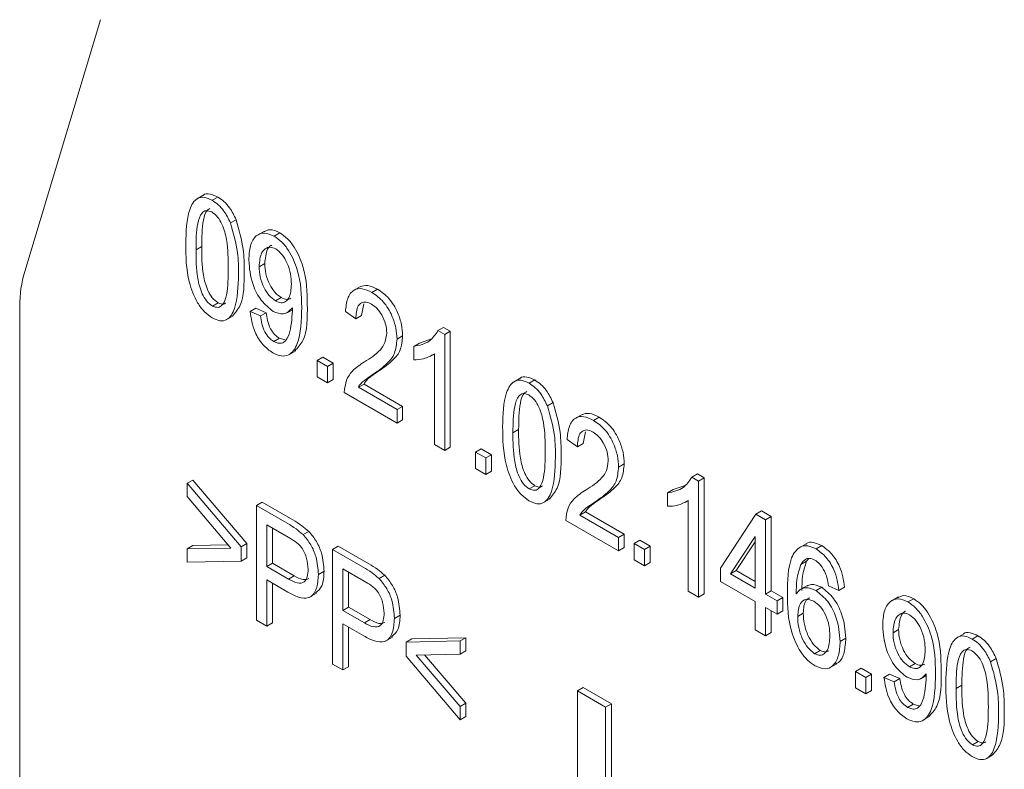
# Model space of a CAD drawing. Units: millimetres. Extents: x 7 to 205, y 16 to 269.
# Drawn here: x 138 to 144, y 61 to 65 of the extents above; entities that cross this region are included whole.
import ezdxf

# ---------------------------------------------------------------- set-up
doc = ezdxf.new("R2010")
doc.units = ezdxf.units.MM

msp = doc.modelspace()

# ---------------------------------------------------------------- linework, layer by layer
at = {"color": 7, "linetype": 'Continuous', "lineweight": 15}
for p, q in [((138.656, 65.1763), (138.1839, 63.6054)), ((139.3001, 64.0829), (139.2559, 64.0574)), ((139.3528, 64.0496), (139.3881, 64.07)), ((139.4667, 63.9085), (139.502, 63.9289)), ((139.6791, 63.858), (139.6349, 63.8325)), ((139.7392, 63.8265), (139.7746, 63.8469)), ((139.252, 63.7413), (139.2873, 63.7617)), ((139.6457, 63.6349), (139.6811, 63.6553)), ((140.2778, 63.5124), (140.2336, 63.4869)), ((139.7476, 63.4227), (139.783, 63.4431)), ((140.3488, 63.4746), (140.3841, 63.495)), ((138.1522, 63.3896), (138.1522, 50.7992)), ((139.3539, 63.3902), (139.3893, 63.4106)), ((139.8529, 63.3609), (139.8529, 63.3785)), ((140.2982, 63.4039), (140.2837, 63.3303)), ((139.4392, 63.3034), (139.4834, 63.3289)), ((139.5895, 63.3562), (139.6248, 63.3767)), ((139.5895, 63.3562), (139.6537, 63.3284)), ((139.6248, 63.3767), (139.6891, 63.3488)), ((139.6537, 63.3284), (139.6891, 63.3488)), ((139.8208, 63.3486), (139.8529, 63.367)), ((140.2483, 63.3099), (140.1841, 63.3563)), ((140.2483, 63.3099), (140.2837, 63.3303)), ((140.7611, 63.2366), (140.7965, 63.257)), ((140.7965, 63.257), (140.8381, 63.2329)), ((140.5055, 63.184), (140.5408, 63.2044)), ((140.7611, 63.2366), (140.8028, 63.2125)), ((140.8028, 63.2125), (140.8381, 63.2329)), ((140.8028, 63.2125), (140.8028, 62.4888)), ((140.8381, 63.2329), (140.8381, 62.5092)), ((139.7368, 63.1691), (139.7722, 63.1895)), ((139.7722, 63.1895), (139.8059, 63.1784)), ((140.6099, 63.1383), (140.6453, 63.1587)), ((140.6099, 63.0548), (140.6099, 63.1383)), ((140.6453, 63.1587), (140.7259, 63.1872)), ((139.8298, 63.0861), (139.874, 63.1117)), ((140.0073, 63.0501), (140.0426, 63.0705)), ((140.0426, 63.0705), (140.1069, 63.0334)), ((140.7189, 63.0789), (140.7385, 63.0902)), ((140.7385, 62.5259), (140.7385, 63.0919)), ((140.0073, 62.948), (140.0073, 63.0501)), ((140.0073, 63.0501), (140.0716, 63.013)), ((140.0716, 63.013), (140.1069, 63.0334)), ((140.0716, 63.013), (140.0716, 62.9109)), ((140.1069, 63.0334), (140.1069, 62.9313)), ((140.0716, 62.9109), (140.0073, 62.948)), ((140.0716, 62.9109), (140.1069, 62.9313)), ((140.2644, 62.8831), (140.2998, 62.9035)), ((140.2998, 62.9035), (140.5408, 62.7643)), ((141.2768, 62.9418), (141.2326, 62.9163)), ((141.3295, 62.9085), (141.3648, 62.9289)), ((140.5055, 62.6604), (140.176, 62.8506)), ((140.2644, 62.8831), (140.5055, 62.7439)), ((140.5055, 62.7439), (140.5408, 62.7643)), ((140.5408, 62.7643), (140.5408, 62.6808)), ((141.4433, 62.7674), (141.4787, 62.7878)), ((140.5055, 62.7439), (140.5055, 62.6604)), ((141.6599, 62.7145), (141.6157, 62.689)), ((140.5055, 62.6604), (140.5408, 62.6808)), ((141.7309, 62.6768), (141.7662, 62.6972)), ((141.2287, 62.6002), (141.264, 62.6206)), ((141.6802, 62.6061), (141.6658, 62.5325)), ((140.8028, 62.4888), (140.7385, 62.5259)), ((141.6304, 62.5121), (141.5661, 62.5585)), ((141.6304, 62.5121), (141.6658, 62.5325)), ((140.8028, 62.4888), (140.8381, 62.5092)), ((140.9956, 62.4795), (141.031, 62.4999)), ((140.9956, 62.4795), (141.0599, 62.4424)), ((140.9956, 62.3775), (140.9956, 62.4795)), ((141.031, 62.4999), (141.0953, 62.4628)), ((141.0599, 62.4424), (141.0953, 62.4628)), ((141.0953, 62.4628), (141.0953, 62.3608)), ((141.0599, 62.4424), (141.0599, 62.3403)), ((141.8875, 62.3861), (141.9229, 62.4065)), ((141.0599, 62.3403), (140.9956, 62.3775)), ((141.0599, 62.3403), (141.0953, 62.3608)), ((142.3441, 62.3228), (142.3794, 62.3432)), ((142.3794, 62.3432), (142.4211, 62.3191)), ((139.1957, 62.2845), (139.2311, 62.3049)), ((139.1957, 62.202), (139.1957, 62.2845)), ((139.1957, 62.2845), (139.5332, 61.8879)), ((139.2311, 62.3049), (139.5686, 61.9083)), ((142.2282, 62.2449), (142.3089, 62.2734)), ((142.3441, 62.3228), (142.3857, 62.2987)), ((142.3857, 62.2987), (142.4211, 62.3191)), ((142.3857, 62.2987), (142.3857, 61.575)), ((142.4211, 62.3191), (142.4211, 61.5954)), ((141.3306, 62.249), (141.366, 62.2694)), ((142.1929, 62.2245), (142.2282, 62.2449)), ((142.1929, 62.141), (142.1929, 62.2245)), ((139.4689, 61.8809), (139.1957, 62.202)), ((139.6296, 62.1454), (139.665, 62.1658)), ((139.665, 62.1658), (139.8556, 62.0557)), ((141.4159, 62.1623), (141.4601, 62.1878)), ((142.3018, 62.1651), (142.3215, 62.1764)), ((142.3215, 61.6121), (142.3215, 62.1781)), ((139.6296, 61.4309), (139.6296, 62.1454)), ((139.6296, 62.1454), (139.8202, 62.0353)), ((141.6465, 62.0852), (141.6818, 62.1056)), ((141.6818, 62.1056), (141.9229, 61.9665)), ((142.5223, 61.7559), (142.7429, 62.0925)), ((142.7429, 62.0925), (142.7783, 62.1129)), ((142.7429, 62.0925), (142.8036, 62.0575)), ((142.7783, 62.1129), (142.8389, 62.0779)), ((141.8875, 61.8626), (141.5581, 62.0528)), ((141.6465, 62.0852), (141.8875, 61.9461)), ((142.8036, 62.0575), (142.8389, 62.0779)), ((142.8036, 62.0575), (142.8036, 61.5936)), ((142.8389, 62.0779), (142.8389, 61.614)), ((139.8272, 61.9478), (139.6939, 62.0247)), ((139.6939, 62.0247), (139.6939, 61.7649)), ((139.7293, 62.0043), (139.7293, 61.7853)), ((139.9194, 61.9643), (139.9548, 61.9847)), ((141.8875, 61.9461), (141.9229, 61.9665)), ((141.9229, 61.9665), (141.9229, 61.883)), ((139.5332, 61.8879), (139.5686, 61.9083)), ((139.5686, 61.9083), (139.5686, 61.8201)), ((141.8875, 61.9461), (141.8875, 61.8626)), ((141.984, 61.909), (142.0193, 61.9294)), ((141.984, 61.8069), (141.984, 61.909)), ((141.984, 61.909), (142.0483, 61.8719)), ((142.0193, 61.9294), (142.0836, 61.8923)), ((142.7393, 61.9535), (142.5857, 61.7193)), ((142.7393, 61.92), (142.6211, 61.7397)), ((142.7393, 61.6307), (142.7393, 61.9535)), ((143.0575, 61.9075), (143.0134, 61.882)), ((139.1957, 61.8752), (139.2311, 61.8956)), ((139.1957, 61.8752), (139.4689, 61.8809)), ((139.1957, 61.7927), (139.1957, 61.8752)), ((139.2311, 61.8956), (139.4525, 61.9002)), ((139.5332, 61.8879), (139.5332, 61.7997)), ((140.1037, 61.8717), (140.1391, 61.8921)), ((140.1037, 61.1572), (140.1037, 61.8717)), ((140.1037, 61.8717), (140.2943, 61.7617)), ((140.1391, 61.8921), (140.3297, 61.7821)), ((141.8875, 61.8626), (141.9229, 61.883)), ((142.0483, 61.8719), (142.0836, 61.8923)), ((142.0483, 61.8719), (142.0483, 61.7698)), ((142.0836, 61.8923), (142.0836, 61.7902)), ((143.1193, 61.8752), (143.1547, 61.8956)), ((139.5332, 61.7997), (139.1957, 61.7927)), ((139.5332, 61.7997), (139.5686, 61.8201)), ((139.6939, 61.7649), (139.7293, 61.7853)), ((139.7293, 61.7853), (139.8639, 61.7076)), ((142.0483, 61.7698), (141.984, 61.8069)), ((142.0483, 61.7698), (142.0836, 61.7902)), ((143.0244, 61.7776), (143.0598, 61.798)), ((143.0749, 61.8151), (143.0598, 61.798)), ((139.6939, 61.7649), (139.8285, 61.6872)), ((140.0153, 61.7157), (140.0507, 61.7361)), ((140.3013, 61.6741), (140.168, 61.7511)), ((140.168, 61.7511), (140.168, 61.4912)), ((140.2033, 61.7306), (140.2033, 61.5117)), ((142.5223, 61.6724), (142.5223, 61.7559)), ((142.5857, 61.7193), (142.6211, 61.7397)), ((142.5857, 61.7193), (142.7393, 61.6307)), ((142.6211, 61.7397), (142.7393, 61.6715)), ((139.8245, 61.606), (139.6939, 61.6814)), ((139.6939, 61.6814), (139.6939, 61.3938)), ((139.7293, 61.661), (139.7293, 61.4142)), ((139.8285, 61.6872), (139.8639, 61.7076)), ((140.3935, 61.6906), (140.4288, 61.711)), ((142.7393, 61.5472), (142.5223, 61.6724)), ((139.9598, 61.5736), (140.004, 61.5991)), ((142.3857, 61.575), (142.3215, 61.6121)), ((142.8036, 61.5936), (142.8389, 61.614)), ((142.8389, 61.614), (142.9112, 61.5722)), ((143.0651, 61.6468), (143.0209, 61.6213)), ((143.119, 61.6156), (143.1543, 61.636)), ((143.2616, 61.6168), (143.1973, 61.6446)), ((143.2616, 61.6168), (143.2969, 61.6372)), ((142.3857, 61.575), (142.4211, 61.5954)), ((142.7393, 61.3709), (142.7393, 61.5472)), ((142.8036, 61.5936), (142.8759, 61.5518)), ((142.8759, 61.5518), (142.9112, 61.5722)), ((142.8759, 61.5518), (142.8759, 61.4683)), ((142.9112, 61.5722), (142.9112, 61.4887)), ((143.6324, 61.5758), (143.5883, 61.5503)), ((143.6926, 61.5443), (143.728, 61.5647)), ((140.168, 61.4912), (140.2033, 61.5117)), ((140.168, 61.4912), (140.3026, 61.4136)), ((140.2033, 61.5117), (140.3379, 61.434)), ((142.8759, 61.4683), (142.8036, 61.5101)), ((142.8036, 61.5101), (142.8036, 61.3338)), ((142.8389, 61.4896), (142.8389, 61.3542)), ((142.8759, 61.4683), (142.9112, 61.4887)), ((143.0045, 61.4537), (143.0398, 61.4741)), ((139.6939, 61.3938), (139.6296, 61.4309)), ((139.6939, 61.3938), (139.7293, 61.4142)), ((140.3026, 61.4136), (140.3379, 61.434)), ((140.4894, 61.442), (140.5248, 61.4624)), ((140.2986, 61.3324), (140.168, 61.4077)), ((140.168, 61.4077), (140.168, 61.1201)), ((140.2033, 61.3873), (140.2033, 61.1405)), ((142.8036, 61.3338), (142.7393, 61.3709)), ((142.8036, 61.3338), (142.8389, 61.3542)), ((143.5991, 61.3527), (143.6344, 61.3731)), ((140.4339, 61.2999), (140.4781, 61.3254)), ((140.5617, 61.2941), (140.5971, 61.3145)), ((140.5617, 61.2941), (140.8992, 61.3011)), ((140.5617, 61.206), (140.5617, 61.2941)), ((140.5971, 61.3145), (140.9346, 61.3215)), ((140.8992, 61.3011), (140.9346, 61.3215)), ((140.8992, 61.3011), (140.8992, 61.2186)), ((140.9346, 61.3215), (140.9346, 61.239)), ((143.2696, 61.2978), (143.305, 61.3183)), ((144.0409, 61.3461), (143.9967, 61.3206)), ((144.0936, 61.3128), (144.129, 61.3332)), ((140.8992, 61.2186), (140.9346, 61.239)), ((143.1102, 61.2217), (143.1455, 61.2421)), ((140.8992, 60.8093), (140.5617, 61.206)), ((140.8992, 61.2186), (140.626, 61.2129)), ((140.626, 61.2129), (140.8992, 60.8918)), ((140.6778, 61.214), (140.9346, 60.9122)), ((144.2075, 61.1717), (144.2428, 61.1921)), ((140.168, 61.1201), (140.1037, 61.1572)), ((140.168, 61.1201), (140.2033, 61.1405)), ((143.2038, 61.1331), (143.248, 61.1586)), ((143.366, 61.1111), (143.4014, 61.1315)), ((143.366, 61.009), (143.366, 61.1111)), ((143.366, 61.1111), (143.4303, 61.074)), ((143.4014, 61.1315), (143.4657, 61.0944)), ((143.701, 61.1404), (143.7364, 61.1608)), ((143.4303, 61.074), (143.4657, 61.0944)), ((143.4303, 61.074), (143.4303, 60.9719)), ((143.4657, 61.0944), (143.4657, 60.9923)), ((143.5428, 61.074), (143.5782, 61.0944)), ((143.5428, 61.074), (143.6071, 61.0462)), ((143.5782, 61.0944), (143.6425, 61.0666)), ((143.6071, 61.0462), (143.6425, 61.0666)), ((143.7742, 61.0663), (143.8062, 61.0848)), ((143.8062, 61.0787), (143.8062, 61.0962)), ((141.6307, 60.9898), (141.6658, 61.0107)), ((141.8069, 60.8881), (141.6307, 60.9898)), ((141.6307, 60.9898), (141.6307, 47.721)), ((141.8426, 60.9087), (141.6658, 61.0107)), ((143.4303, 60.9719), (143.366, 61.009)), ((143.4303, 60.9719), (143.4657, 60.9923)), ((143.9928, 61.0045), (144.0282, 61.0249)), ((140.8992, 60.8918), (140.9346, 60.9122)), ((140.8992, 60.8918), (140.8992, 60.8093)), ((140.9346, 60.9122), (140.9346, 60.8297)), ((141.8069, 60.8881), (141.8426, 60.9087)), ((141.8069, 47.6193), (141.8069, 60.8881)), ((141.8426, 47.6399), (141.8426, 60.9087)), ((143.6902, 60.8869), (143.7256, 60.9073)), ((143.7256, 60.9073), (143.7593, 60.8961)), ((140.8992, 60.8093), (140.9346, 60.8297)), ((143.7831, 60.8039), (143.8273, 60.8294)), ((144.0947, 60.6533), (144.1301, 60.6737)), ((144.18, 60.5666), (144.2242, 60.5921))]:
    msp.add_line(p, q, dxfattribs=at)
msp.add_arc((138.9022, 63.3896), 0.75, 163.2738, 180, dxfattribs=at)
for points, knots in [([(139.1877, 63.7781), (139.1897, 63.854), (139.1927, 63.9677), (139.246, 64.0616), (139.3027, 64.0734), (139.3361, 64.0575), (139.3528, 64.0496)], [0, 0, 0, 0, 0.500827, 0.749966, 0.874904, 1, 1, 1, 1]), ([(139.2963, 64.0796), (139.2967, 64.0802), (139.3053, 64.0928), (139.3396, 64.0917), (139.3719, 64.0772), (139.3881, 64.07)], [0, 0, 0, 0, 0.026387, 0.512887, 1, 1, 1, 1]), ([(139.3881, 64.07), (139.401, 64.0616), (139.4266, 64.0447), (139.4692, 63.9968), (139.4896, 63.9546), (139.502, 63.9289)], [0, 0, 0, 0, 0.280536, 0.560788, 1, 1, 1, 1]), ([(139.3389, 63.9984), (139.3339, 63.9958), (139.311, 63.9841), (139.2896, 63.9012), (139.2882, 63.8176), (139.2873, 63.7617)], [0, 0, 0, 0, 0.083683, 0.387854, 1, 1, 1, 1]), ([(139.3528, 64.0496), (139.3656, 64.0412), (139.3913, 64.0243), (139.4339, 63.9764), (139.4542, 63.9342), (139.4667, 63.9085)], [0, 0, 0, 0, 0.280536, 0.560788, 1, 1, 1, 1]), ([(139.3502, 63.9769), (139.3378, 63.9814), (139.3131, 63.9904), (139.2794, 63.9647), (139.2527, 63.8841), (139.2522, 63.7985), (139.252, 63.7413)], [0, 0, 0, 0, 0.123927, 0.24889, 0.49822, 1, 1, 1, 1]), ([(139.4529, 63.6253), (139.4527, 63.6834), (139.4524, 63.7704), (139.4244, 63.8843), (139.3879, 63.9486), (139.3627, 63.9675), (139.3502, 63.9769)], [0, 0, 0, 0, 0.5017988, 0.7508916, 0.8757487, 1, 1, 1, 1]), ([(139.4667, 63.9085), (139.4845, 63.8458), (139.5164, 63.7334), (139.5169, 63.6325), (139.5171, 63.5879)], [0, 0, 0, 0, 0.558333, 1, 1, 1, 1]), ([(139.502, 63.9289), (139.5198, 63.8662), (139.5517, 63.7538), (139.5523, 63.6529), (139.5525, 63.6083)], [0, 0, 0, 0, 0.558333, 1, 1, 1, 1]), ([(139.5814, 63.6774), (139.5829, 63.7081), (139.5858, 63.7694), (139.6205, 63.8294), (139.6748, 63.8539), (139.7178, 63.8356), (139.7392, 63.8265)], [0, 0, 0, 0, 0.28095, 0.560635, 0.780579, 1, 1, 1, 1]), ([(139.6762, 63.8524), (139.6877, 63.8589), (139.7146, 63.8741), (139.7527, 63.8568), (139.7746, 63.8469)], [0, 0, 0, 0, 0.425973, 1, 1, 1, 1]), ([(139.7392, 63.8265), (139.7553, 63.8153), (139.7875, 63.7927), (139.8433, 63.7209), (139.9079, 63.5715), (139.9097, 63.4574), (139.9109, 63.3812)], [0, 0, 0, 0, 0.125208, 0.250601, 0.499714, 1, 1, 1, 1]), ([(139.7746, 63.8469), (139.7907, 63.8357), (139.8228, 63.8132), (139.8787, 63.7413), (139.9433, 63.592), (139.945, 63.4778), (139.9462, 63.4016)], [0, 0, 0, 0, 0.125208, 0.250601, 0.499714, 1, 1, 1, 1]), ([(139.352, 63.317), (139.3354, 63.3286), (139.3021, 63.3517), (139.2463, 63.4292), (139.1895, 63.5838), (139.1884, 63.7003), (139.1877, 63.7781)], [0, 0, 0, 0, 0.125012, 0.250073, 0.498953, 1, 1, 1, 1]), ([(139.2873, 63.7617), (139.2875, 63.7037), (139.2878, 63.6169), (139.3157, 63.5034), (139.3517, 63.4391), (139.3768, 63.4201), (139.3893, 63.4106)], [0, 0, 0, 0, 0.501773, 0.750881, 0.875779, 1, 1, 1, 1]), ([(139.7489, 63.7467), (139.7365, 63.7517), (139.7115, 63.7618), (139.6829, 63.7485), (139.6516, 63.7151), (139.6481, 63.668), (139.6457, 63.6349)], [0, 0, 0, 0, 0.186141, 0.373228, 0.560687, 1, 1, 1, 1]), ([(139.7244, 63.769), (139.7227, 63.7685), (139.7112, 63.7648), (139.6879, 63.7333), (139.6839, 63.6874), (139.6811, 63.6553)], [0, 0, 0, 0, 0.048306, 0.332945, 1, 1, 1, 1]), ([(139.8466, 63.5262), (139.8458, 63.5474), (139.8441, 63.5896), (139.8235, 63.6546), (139.7909, 63.7137), (139.7629, 63.7357), (139.7489, 63.7467)], [0, 0, 0, 0, 0.281181, 0.561212, 0.781437, 1, 1, 1, 1]), ([(139.252, 63.7413), (139.2522, 63.6833), (139.2524, 63.5965), (139.2803, 63.483), (139.3163, 63.4187), (139.3414, 63.3996), (139.3539, 63.3902)], [0, 0, 0, 0, 0.501773, 0.750881, 0.875779, 1, 1, 1, 1]), ([(139.3539, 63.3902), (139.3663, 63.3856), (139.3911, 63.3764), (139.4251, 63.4017), (139.4523, 63.4822), (139.4526, 63.568), (139.4529, 63.6253)], [0, 0, 0, 0, 0.123983, 0.248921, 0.498253, 1, 1, 1, 1]), ([(139.7333, 63.3567), (139.7073, 63.3775), (139.6549, 63.4194), (139.5913, 63.5454), (139.5852, 63.6273), (139.5814, 63.6774)], [0, 0, 0, 0, 0.278737, 0.559513, 1, 1, 1, 1]), ([(139.6457, 63.6349), (139.6467, 63.6141), (139.6487, 63.5726), (139.6717, 63.5086), (139.7065, 63.453), (139.7339, 63.4328), (139.7476, 63.4227)], [0, 0, 0, 0, 0.280965, 0.560672, 0.780663, 1, 1, 1, 1]), ([(139.6811, 63.6553), (139.6821, 63.6345), (139.6841, 63.593), (139.7071, 63.529), (139.7418, 63.4734), (139.7693, 63.4532), (139.783, 63.4431)], [0, 0, 0, 0, 0.280965, 0.560672, 0.780663, 1, 1, 1, 1]), ([(139.5171, 63.5879), (139.515, 63.5122), (139.5119, 63.3988), (139.4589, 63.3047), (139.402, 63.2931), (139.3687, 63.309), (139.352, 63.317)], [0, 0, 0, 0, 0.500804, 0.749941, 0.874878, 1, 1, 1, 1]), ([(139.5525, 63.6083), (139.5524, 63.5294), (139.5523, 63.4119), (139.4968, 63.3478), (139.4786, 63.3268)], [0, 0, 0, 0, 0.671177, 1, 1, 1, 1]), ([(139.7476, 63.4227), (139.7596, 63.4174), (139.7834, 63.4069), (139.8122, 63.4166), (139.8418, 63.4492), (139.8446, 63.4945), (139.8466, 63.5262)], [0, 0, 0, 0, 0.186643, 0.373494, 0.560682, 1, 1, 1, 1]), ([(140.1841, 63.3563), (140.1872, 63.3843), (140.1934, 63.4401), (140.23, 63.4937), (140.2875, 63.5043), (140.3284, 63.4845), (140.3488, 63.4746)], [0, 0, 0, 0, 0.28092, 0.5601055, 0.7797736, 1, 1, 1, 1]), ([(140.2734, 63.5098), (140.2896, 63.5152), (140.3221, 63.526), (140.3634, 63.5054), (140.3841, 63.495)], [0, 0, 0, 0, 0.4986936, 1, 1, 1, 1]), ([(139.783, 63.4431), (139.7951, 63.4376), (139.8184, 63.4269), (139.8358, 63.4348), (139.8443, 63.4386)], [0, 0, 0, 0, 0.517015, 1, 1, 1, 1]), ([(140.3488, 63.4746), (140.3737, 63.4577), (140.4235, 63.4238), (140.4741, 63.3352), (140.5011, 63.2534), (140.504, 63.2071), (140.5055, 63.184)], [0, 0, 0, 0, 0.2796935, 0.5582605, 0.779102, 1, 1, 1, 1]), ([(140.3841, 63.495), (140.4091, 63.4781), (140.4588, 63.4442), (140.5095, 63.3556), (140.5364, 63.2738), (140.5394, 63.2275), (140.5408, 63.2044)], [0, 0, 0, 0, 0.2796935, 0.5582605, 0.779102, 1, 1, 1, 1]), ([(139.3893, 63.4106), (139.402, 63.4051), (139.4207, 63.3972), (139.4326, 63.4064), (139.4364, 63.4093)], [0, 0, 0, 0, 0.683415, 1, 1, 1, 1]), ([(139.9109, 63.3812), (139.9092, 63.3), (139.9068, 63.1783), (139.845, 63.0844), (139.7842, 63.0739), (139.7489, 63.0901), (139.7312, 63.0981)], [0, 0, 0, 0, 0.500649, 0.749738, 0.874919, 1, 1, 1, 1]), ([(139.8529, 63.3785), (139.836, 63.361), (139.8059, 63.3298), (139.7555, 63.3485), (139.7333, 63.3567)], [0, 0, 0, 0, 0.559827, 1, 1, 1, 1]), ([(139.9462, 63.4016), (139.9467, 63.3169), (139.9475, 63.1935), (139.8867, 63.1311), (139.8677, 63.1115)], [0, 0, 0, 0, 0.686362, 1, 1, 1, 1]), ([(140.3464, 63.4018), (140.335, 63.4072), (140.3123, 63.4179), (140.2833, 63.4121), (140.2529, 63.3836), (140.2502, 63.3403), (140.2483, 63.3099)], [0, 0, 0, 0, 0.186999, 0.373859, 0.561031, 1, 1, 1, 1]), ([(140.4412, 63.2225), (140.4401, 63.2406), (140.4378, 63.2767), (140.414, 63.3319), (140.3819, 63.3772), (140.3582, 63.3936), (140.3464, 63.4018)], [0, 0, 0, 0, 0.2804253, 0.5599428, 0.7799288, 1, 1, 1, 1]), ([(139.7312, 63.0981), (139.7096, 63.1136), (139.6663, 63.1447), (139.6062, 63.2437), (139.5958, 63.3136), (139.5895, 63.3562)], [0, 0, 0, 0, 0.280122, 0.560178, 1, 1, 1, 1]), ([(139.6537, 63.3284), (139.6562, 63.3121), (139.661, 63.2795), (139.6778, 63.2314), (139.7057, 63.1904), (139.7265, 63.1762), (139.7368, 63.1691)], [0, 0, 0, 0, 0.280843, 0.560692, 0.780168, 1, 1, 1, 1]), ([(139.6891, 63.3488), (139.6915, 63.3325), (139.6964, 63.3), (139.7132, 63.2518), (139.741, 63.2108), (139.7618, 63.1966), (139.7722, 63.1895)], [0, 0, 0, 0, 0.280843, 0.560692, 0.780168, 1, 1, 1, 1]), ([(139.7368, 63.1691), (139.7484, 63.1641), (139.7716, 63.1541), (139.8098, 63.1652), (139.8451, 63.232), (139.8497, 63.3093), (139.8529, 63.3609)], [0, 0, 0, 0, 0.124925, 0.249979, 0.499539, 1, 1, 1, 1]), ([(140.3028, 63.0426), (140.3379, 63.0642), (140.3868, 63.0943), (140.4331, 63.1588), (140.4385, 63.2013), (140.4412, 63.2225)], [0, 0, 0, 0, 0.560605, 0.780638, 1, 1, 1, 1]), ([(140.5408, 63.2044), (140.5377, 63.1731), (140.5314, 63.1105), (140.4744, 63.0426), (140.4253, 63.0081), (140.3953, 62.9871)], [0, 0, 0, 0, 0.279141, 0.559078, 1, 1, 1, 1]), ([(140.6099, 63.1383), (140.6451, 63.1454), (140.7078, 63.1581), (140.7448, 63.2126), (140.7611, 63.2366)], [0, 0, 0, 0, 0.560204, 1, 1, 1, 1]), ([(140.5055, 63.184), (140.5023, 63.1527), (140.496, 63.09), (140.439, 63.0221), (140.39, 62.9877), (140.36, 62.9667)], [0, 0, 0, 0, 0.279141, 0.559078, 1, 1, 1, 1]), ([(140.7385, 63.0919), (140.717, 63.0797), (140.6785, 63.0579), (140.6309, 63.0557), (140.6099, 63.0548)], [0, 0, 0, 0, 0.559755, 1, 1, 1, 1]), ([(140.176, 62.8506), (140.1793, 62.8776), (140.1858, 62.9316), (140.2323, 62.9954), (140.2761, 63.0247), (140.3028, 63.0426)], [0, 0, 0, 0, 0.278998, 0.559153, 1, 1, 1, 1]), ([(140.36, 62.9667), (140.3481, 62.9588), (140.3285, 62.9457), (140.3017, 62.9269), (140.2803, 62.9086), (140.2697, 62.8916), (140.2644, 62.8831)], [0, 0, 0, 0, 0.340053, 0.560075, 0.780078, 1, 1, 1, 1]), ([(140.3953, 62.9871), (140.3834, 62.9792), (140.3638, 62.9662), (140.337, 62.9473), (140.3156, 62.929), (140.3051, 62.912), (140.2998, 62.9035)], [0, 0, 0, 0, 0.340053, 0.560075, 0.780078, 1, 1, 1, 1]), ([(141.273, 62.9384), (141.2734, 62.9391), (141.282, 62.9517), (141.3162, 62.9506), (141.3486, 62.9361), (141.3648, 62.9289)], [0, 0, 0, 0, 0.026387, 0.512887, 1, 1, 1, 1]), ([(141.1644, 62.637), (141.1664, 62.7129), (141.1694, 62.8265), (141.2227, 62.9205), (141.2794, 62.9323), (141.3128, 62.9164), (141.3295, 62.9085)], [0, 0, 0, 0, 0.500827, 0.749966, 0.874904, 1, 1, 1, 1]), ([(141.3295, 62.9085), (141.3423, 62.9001), (141.368, 62.8832), (141.4106, 62.8353), (141.4309, 62.7931), (141.4433, 62.7674)], [0, 0, 0, 0, 0.280536, 0.560788, 1, 1, 1, 1]), ([(141.3648, 62.9289), (141.3777, 62.9205), (141.4033, 62.9036), (141.4459, 62.8557), (141.4663, 62.8135), (141.4787, 62.7878)], [0, 0, 0, 0, 0.280536, 0.560788, 1, 1, 1, 1]), ([(141.3268, 62.8358), (141.3145, 62.8403), (141.2898, 62.8493), (141.2561, 62.8236), (141.2293, 62.743), (141.2289, 62.6574), (141.2287, 62.6002)], [0, 0, 0, 0, 0.123927, 0.24889, 0.49822, 1, 1, 1, 1]), ([(141.3155, 62.8572), (141.3106, 62.8547), (141.2877, 62.843), (141.2663, 62.7601), (141.2649, 62.6765), (141.264, 62.6206)], [0, 0, 0, 0, 0.083683, 0.387854, 1, 1, 1, 1]), ([(141.4295, 62.4842), (141.4293, 62.5423), (141.4291, 62.6293), (141.4011, 62.7432), (141.3645, 62.8074), (141.3394, 62.8263), (141.3268, 62.8358)], [0, 0, 0, 0, 0.5017988, 0.7508916, 0.8757487, 1, 1, 1, 1]), ([(141.4433, 62.7674), (141.4612, 62.7046), (141.493, 62.5923), (141.4936, 62.4914), (141.4938, 62.4468)], [0, 0, 0, 0, 0.558333, 1, 1, 1, 1]), ([(141.4787, 62.7878), (141.4965, 62.7251), (141.5284, 62.6127), (141.5289, 62.5118), (141.5292, 62.4672)], [0, 0, 0, 0, 0.558333, 1, 1, 1, 1]), ([(141.5661, 62.5585), (141.5692, 62.5864), (141.5754, 62.6422), (141.6121, 62.6958), (141.6696, 62.7065), (141.7104, 62.6867), (141.7309, 62.6768)], [0, 0, 0, 0, 0.28092, 0.560105, 0.779774, 1, 1, 1, 1]), ([(141.6555, 62.7119), (141.6717, 62.7173), (141.7042, 62.7282), (141.7455, 62.7075), (141.7662, 62.6972)], [0, 0, 0, 0, 0.498694, 1, 1, 1, 1]), ([(141.7309, 62.6768), (141.7558, 62.6598), (141.8055, 62.6259), (141.8562, 62.5373), (141.8832, 62.4555), (141.8861, 62.4092), (141.8875, 62.3861)], [0, 0, 0, 0, 0.2796935, 0.5582605, 0.779102, 1, 1, 1, 1]), ([(141.7662, 62.6972), (141.7911, 62.6802), (141.8409, 62.6464), (141.8915, 62.5577), (141.9185, 62.4759), (141.9214, 62.4296), (141.9229, 62.4065)], [0, 0, 0, 0, 0.2796935, 0.5582605, 0.779102, 1, 1, 1, 1]), ([(141.3287, 62.1759), (141.3121, 62.1875), (141.2788, 62.2106), (141.223, 62.288), (141.1662, 62.4427), (141.1651, 62.5592), (141.1644, 62.637)], [0, 0, 0, 0, 0.125012, 0.250073, 0.498953, 1, 1, 1, 1]), ([(141.2287, 62.6002), (141.2288, 62.5422), (141.2291, 62.4554), (141.257, 62.3419), (141.293, 62.2776), (141.3181, 62.2585), (141.3306, 62.249)], [0, 0, 0, 0, 0.5017734, 0.7508811, 0.8757789, 1, 1, 1, 1]), ([(141.264, 62.6206), (141.2642, 62.5626), (141.2645, 62.4758), (141.2923, 62.3623), (141.3284, 62.298), (141.3534, 62.2789), (141.366, 62.2694)], [0, 0, 0, 0, 0.5017734, 0.7508811, 0.8757789, 1, 1, 1, 1]), ([(141.7285, 62.6039), (141.7171, 62.6093), (141.6943, 62.6201), (141.6653, 62.6143), (141.635, 62.5857), (141.6323, 62.5424), (141.6304, 62.5121)], [0, 0, 0, 0, 0.186999, 0.373859, 0.561031, 1, 1, 1, 1]), ([(141.8233, 62.4247), (141.8221, 62.4427), (141.8199, 62.4788), (141.7961, 62.534), (141.764, 62.5793), (141.7403, 62.5957), (141.7285, 62.6039)], [0, 0, 0, 0, 0.280425, 0.559943, 0.779929, 1, 1, 1, 1]), ([(141.3306, 62.249), (141.343, 62.2445), (141.3678, 62.2353), (141.4018, 62.2606), (141.429, 62.341), (141.4293, 62.4269), (141.4295, 62.4842)], [0, 0, 0, 0, 0.123983, 0.248921, 0.498253, 1, 1, 1, 1]), ([(141.5292, 62.4672), (141.5291, 62.3883), (141.5289, 62.2708), (141.4735, 62.2067), (141.4553, 62.1857)], [0, 0, 0, 0, 0.671177, 1, 1, 1, 1]), ([(141.4938, 62.4468), (141.4917, 62.3711), (141.4885, 62.2577), (141.4356, 62.1635), (141.3787, 62.152), (141.3454, 62.1679), (141.3287, 62.1759)], [0, 0, 0, 0, 0.5008044, 0.7499406, 0.874878, 1, 1, 1, 1]), ([(141.6849, 62.2447), (141.72, 62.2663), (141.7689, 62.2964), (141.8151, 62.3609), (141.8206, 62.4034), (141.8233, 62.4247)], [0, 0, 0, 0, 0.5606052, 0.780638, 1, 1, 1, 1]), ([(141.9229, 62.4065), (141.9198, 62.3752), (141.9134, 62.3126), (141.8564, 62.2447), (141.8074, 62.2103), (141.7774, 62.1892)], [0, 0, 0, 0, 0.279141, 0.559078, 1, 1, 1, 1]), ([(141.8875, 62.3861), (141.8844, 62.3548), (141.8781, 62.2922), (141.8211, 62.2243), (141.772, 62.1899), (141.742, 62.1688)], [0, 0, 0, 0, 0.279141, 0.559078, 1, 1, 1, 1]), ([(142.1929, 62.2245), (142.228, 62.2316), (142.2908, 62.2443), (142.3278, 62.2988), (142.3441, 62.3228)], [0, 0, 0, 0, 0.560204, 1, 1, 1, 1]), ([(141.366, 62.2694), (141.3787, 62.264), (141.3974, 62.2561), (141.4093, 62.2653), (141.4131, 62.2682)], [0, 0, 0, 0, 0.683415, 1, 1, 1, 1]), ([(141.5581, 62.0528), (141.5613, 62.0797), (141.5678, 62.1338), (141.6143, 62.1975), (141.6581, 62.2268), (141.6849, 62.2447)], [0, 0, 0, 0, 0.278998, 0.559153, 1, 1, 1, 1]), ([(141.742, 62.1688), (141.7301, 62.1609), (141.7105, 62.1479), (141.6837, 62.129), (141.6624, 62.1108), (141.6518, 62.0937), (141.6465, 62.0852)], [0, 0, 0, 0, 0.340053, 0.560075, 0.780078, 1, 1, 1, 1]), ([(141.7774, 62.1892), (141.7655, 62.1813), (141.7459, 62.1683), (141.7191, 62.1494), (141.6977, 62.1312), (141.6871, 62.1142), (141.6818, 62.1056)], [0, 0, 0, 0, 0.340053, 0.560075, 0.780078, 1, 1, 1, 1]), ([(142.3215, 62.1781), (142.2999, 62.1659), (142.2614, 62.1441), (142.2138, 62.1419), (142.1929, 62.141)], [0, 0, 0, 0, 0.559755, 1, 1, 1, 1]), ([(139.8202, 62.0353), (139.839, 62.0244), (139.8726, 62.0049), (139.9051, 61.9767), (139.9194, 61.9643)], [0, 0, 0, 0, 0.560429, 1, 1, 1, 1]), ([(139.8556, 62.0557), (139.8744, 62.0448), (139.9079, 62.0253), (139.9405, 61.9971), (139.9548, 61.9847)], [0, 0, 0, 0, 0.560429, 1, 1, 1, 1]), ([(139.9194, 61.9643), (139.9365, 61.944), (139.9707, 61.9034), (140.0084, 61.8116), (140.0127, 61.7521), (140.0153, 61.7157)], [0, 0, 0, 0, 0.2795843, 0.5600322, 1, 1, 1, 1]), ([(139.9548, 61.9847), (139.9718, 61.9644), (140.0061, 61.9238), (140.0438, 61.832), (140.0481, 61.7725), (140.0507, 61.7361)], [0, 0, 0, 0, 0.2795843, 0.5600322, 1, 1, 1, 1]), ([(139.951, 61.7489), (139.9495, 61.7704), (139.9465, 61.8134), (139.9161, 61.8833), (139.8693, 61.9229), (139.8413, 61.9394), (139.8272, 61.9478)], [0, 0, 0, 0, 0.280479, 0.559115, 0.778502, 1, 1, 1, 1]), ([(143.0547, 61.903), (143.056, 61.9047), (143.0664, 61.9185), (143.1031, 61.9183), (143.1375, 61.9032), (143.1547, 61.8956)], [0, 0, 0, 0, 0.067081, 0.533508, 1, 1, 1, 1]), ([(142.9402, 61.5937), (142.9413, 61.6753), (142.9429, 61.7975), (143.0065, 61.888), (143.0665, 61.8997), (143.1017, 61.8834), (143.1193, 61.8752)], [0, 0, 0, 0, 0.500796, 0.74981, 0.874896, 1, 1, 1, 1]), ([(143.1193, 61.8752), (143.141, 61.8597), (143.1842, 61.8285), (143.2441, 61.7295), (143.2549, 61.6595), (143.2616, 61.6168)], [0, 0, 0, 0, 0.280047, 0.560141, 1, 1, 1, 1]), ([(143.1547, 61.8956), (143.1763, 61.8801), (143.2196, 61.8489), (143.2794, 61.7499), (143.2903, 61.68), (143.2969, 61.6372)], [0, 0, 0, 0, 0.280047, 0.560141, 1, 1, 1, 1]), ([(140.3297, 61.7821), (140.3485, 61.7711), (140.382, 61.7516), (140.4145, 61.7234), (140.4288, 61.711)], [0, 0, 0, 0, 0.560429, 1, 1, 1, 1]), ([(143.1114, 61.8056), (143.1005, 61.8104), (143.0787, 61.82), (143.0465, 61.8104), (143.0328, 61.7901), (143.0244, 61.7776)], [0, 0, 0, 0, 0.2796249, 0.5596041, 1, 1, 1, 1]), ([(143.0598, 61.798), (143.0498, 61.7675), (143.032, 61.7129), (143.0314, 61.6452), (143.0311, 61.6154)], [0, 0, 0, 0, 0.55904, 1, 1, 1, 1]), ([(143.1712, 61.7373), (143.1618, 61.7534), (143.145, 61.7822), (143.1217, 61.7984), (143.1114, 61.8056)], [0, 0, 0, 0, 0.559385, 1, 1, 1, 1]), ([(139.8285, 61.6872), (139.8466, 61.6777), (139.8825, 61.6587), (139.9287, 61.6625), (139.9489, 61.7011), (139.9503, 61.7329), (139.951, 61.7489)], [0, 0, 0, 0, 0.281153, 0.559073, 0.778944, 1, 1, 1, 1]), ([(140.0507, 61.7361), (140.0493, 61.7027), (140.0468, 61.6414), (140.0123, 61.6133), (139.9967, 61.6005)], [0, 0, 0, 0, 0.545394, 1, 1, 1, 1]), ([(140.2943, 61.7617), (140.3131, 61.7507), (140.3467, 61.7312), (140.3792, 61.703), (140.3935, 61.6906)], [0, 0, 0, 0, 0.560429, 1, 1, 1, 1]), ([(143.0244, 61.7776), (143.0144, 61.7471), (142.9966, 61.6925), (142.996, 61.6248), (142.9958, 61.595)], [0, 0, 0, 0, 0.55904, 1, 1, 1, 1]), ([(143.1973, 61.6446), (143.1947, 61.6617), (143.19, 61.6922), (143.1769, 61.7235), (143.1712, 61.7373)], [0, 0, 0, 0, 0.560708, 1, 1, 1, 1]), ([(140.0153, 61.7157), (140.0132, 61.6836), (140.0089, 61.6197), (139.9632, 61.5628), (139.8924, 61.57), (139.8472, 61.594), (139.8245, 61.606)], [0, 0, 0, 0, 0.280511, 0.559034, 0.778919, 1, 1, 1, 1]), ([(139.8639, 61.7076), (139.8824, 61.6973), (139.9168, 61.678), (139.944, 61.6861), (139.9565, 61.6899)], [0, 0, 0, 0, 0.539108, 1, 1, 1, 1]), ([(140.4251, 61.4752), (140.4236, 61.4967), (140.4206, 61.5397), (140.3902, 61.6096), (140.3434, 61.6492), (140.3154, 61.6658), (140.3013, 61.6741)], [0, 0, 0, 0, 0.2804792, 0.5591149, 0.7785021, 1, 1, 1, 1]), ([(140.3935, 61.6906), (140.4106, 61.6703), (140.4448, 61.6297), (140.4825, 61.538), (140.4868, 61.4784), (140.4894, 61.442)], [0, 0, 0, 0, 0.279584, 0.560032, 1, 1, 1, 1]), ([(140.4288, 61.711), (140.4459, 61.6907), (140.4801, 61.6501), (140.5179, 61.5584), (140.5222, 61.4988), (140.5248, 61.4624)], [0, 0, 0, 0, 0.279584, 0.560032, 1, 1, 1, 1]), ([(142.9958, 61.595), (143.0035, 61.6045), (143.0189, 61.6237), (143.0595, 61.6389), (143.0965, 61.6244), (143.119, 61.6156)], [0, 0, 0, 0, 0.281178, 0.561982, 1, 1, 1, 1]), ([(143.0612, 61.6432), (143.0703, 61.6476), (143.0961, 61.6601), (143.1314, 61.6455), (143.1543, 61.636)], [0, 0, 0, 0, 0.3520927, 1, 1, 1, 1]), ([(143.119, 61.6156), (143.1447, 61.5948), (143.1963, 61.553), (143.2589, 61.4286), (143.2655, 61.3474), (143.2696, 61.2978)], [0, 0, 0, 0, 0.278653, 0.55966, 1, 1, 1, 1]), ([(143.1543, 61.636), (143.18, 61.6152), (143.2316, 61.5734), (143.2942, 61.449), (143.3009, 61.3678), (143.305, 61.3183)], [0, 0, 0, 0, 0.278653, 0.55966, 1, 1, 1, 1]), ([(143.1136, 61.1455), (143.0973, 61.1566), (143.0648, 61.1787), (143.0079, 61.2507), (142.9432, 61.4018), (142.9414, 61.5169), (142.9402, 61.5937)], [0, 0, 0, 0, 0.125287, 0.250518, 0.499571, 1, 1, 1, 1]), ([(143.1059, 61.5489), (143.0887, 61.555), (143.0541, 61.5671), (143.0116, 61.533), (143.0072, 61.4838), (143.0045, 61.4537)], [0, 0, 0, 0, 0.278778, 0.55975, 1, 1, 1, 1]), ([(143.08, 61.571), (143.0718, 61.5665), (143.0439, 61.5513), (143.0415, 61.5061), (143.0398, 61.4741)], [0, 0, 0, 0, 0.291468, 1, 1, 1, 1]), ([(143.2053, 61.3323), (143.2046, 61.3534), (143.203, 61.3953), (143.1822, 61.4602), (143.1479, 61.5179), (143.1199, 61.5386), (143.1059, 61.5489)], [0, 0, 0, 0, 0.281178, 0.561009, 0.780869, 1, 1, 1, 1]), ([(143.5348, 61.3952), (143.5362, 61.4259), (143.5392, 61.4872), (143.5739, 61.5471), (143.6282, 61.5716), (143.6711, 61.5534), (143.6926, 61.5443)], [0, 0, 0, 0, 0.28095, 0.560635, 0.780579, 1, 1, 1, 1]), ([(143.6296, 61.5702), (143.641, 61.5767), (143.668, 61.5919), (143.7061, 61.5746), (143.728, 61.5647)], [0, 0, 0, 0, 0.4259732, 1, 1, 1, 1]), ([(143.6926, 61.5443), (143.7087, 61.533), (143.7408, 61.5105), (143.7967, 61.4387), (143.8613, 61.2893), (143.8631, 61.1752), (143.8642, 61.099)], [0, 0, 0, 0, 0.125208, 0.250601, 0.499714, 1, 1, 1, 1]), ([(143.728, 61.5647), (143.744, 61.5534), (143.7762, 61.5309), (143.8321, 61.4591), (143.8967, 61.3097), (143.8984, 61.1956), (143.8996, 61.1194)], [0, 0, 0, 0, 0.125208, 0.250601, 0.499714, 1, 1, 1, 1]), ([(140.3026, 61.4136), (140.3207, 61.404), (140.3566, 61.385), (140.4028, 61.3888), (140.4229, 61.4274), (140.4244, 61.4592), (140.4251, 61.4752)], [0, 0, 0, 0, 0.281153, 0.559073, 0.778944, 1, 1, 1, 1]), ([(143.0398, 61.4741), (143.0408, 61.4517), (143.0428, 61.4069), (143.066, 61.3382), (143.1012, 61.2764), (143.1308, 61.2535), (143.1455, 61.2421)], [0, 0, 0, 0, 0.281067, 0.561089, 0.781243, 1, 1, 1, 1]), ([(143.7023, 61.4645), (143.6898, 61.4695), (143.6649, 61.4795), (143.6363, 61.4662), (143.6049, 61.4329), (143.6015, 61.3857), (143.5991, 61.3527)], [0, 0, 0, 0, 0.186141, 0.373228, 0.560687, 1, 1, 1, 1]), ([(143.6778, 61.4868), (143.6761, 61.4862), (143.6646, 61.4826), (143.6413, 61.451), (143.6373, 61.4052), (143.6344, 61.3731)], [0, 0, 0, 0, 0.048306, 0.332945, 1, 1, 1, 1]), ([(140.4894, 61.442), (140.4873, 61.4099), (140.483, 61.346), (140.4373, 61.2891), (140.3665, 61.2963), (140.3212, 61.3203), (140.2986, 61.3324)], [0, 0, 0, 0, 0.280511, 0.559034, 0.778919, 1, 1, 1, 1]), ([(140.3379, 61.434), (140.3565, 61.4236), (140.3908, 61.4043), (140.4181, 61.4125), (140.4306, 61.4162)], [0, 0, 0, 0, 0.539108, 1, 1, 1, 1]), ([(140.5248, 61.4624), (140.5234, 61.429), (140.5209, 61.3677), (140.4864, 61.3396), (140.4708, 61.3268)], [0, 0, 0, 0, 0.5453945, 1, 1, 1, 1]), ([(143.0045, 61.4537), (143.0055, 61.4312), (143.0075, 61.3865), (143.0307, 61.3178), (143.0658, 61.256), (143.0954, 61.2331), (143.1102, 61.2217)], [0, 0, 0, 0, 0.281067, 0.561089, 0.781243, 1, 1, 1, 1]), ([(143.8, 61.244), (143.7991, 61.2651), (143.7975, 61.3074), (143.7768, 61.3724), (143.7443, 61.4315), (143.7162, 61.4535), (143.7023, 61.4645)], [0, 0, 0, 0, 0.281181, 0.561212, 0.781437, 1, 1, 1, 1]), ([(143.6867, 61.0745), (143.6606, 61.0953), (143.6083, 61.1371), (143.5447, 61.2631), (143.5385, 61.3451), (143.5348, 61.3952)], [0, 0, 0, 0, 0.278737, 0.559513, 1, 1, 1, 1]), ([(143.5991, 61.3527), (143.6001, 61.3319), (143.6021, 61.2903), (143.6251, 61.2263), (143.6598, 61.1707), (143.6873, 61.1505), (143.701, 61.1404)], [0, 0, 0, 0, 0.280965, 0.560672, 0.780663, 1, 1, 1, 1]), ([(143.6344, 61.3731), (143.6354, 61.3523), (143.6375, 61.3108), (143.6604, 61.2467), (143.6952, 61.1911), (143.7227, 61.1709), (143.7364, 61.1608)], [0, 0, 0, 0, 0.280965, 0.560672, 0.780663, 1, 1, 1, 1]), ([(144.0371, 61.3427), (144.0376, 61.3434), (144.0462, 61.356), (144.0804, 61.3549), (144.1128, 61.3404), (144.129, 61.3332)], [0, 0, 0, 0, 0.026387, 0.512887, 1, 1, 1, 1]), ([(143.1102, 61.2217), (143.122, 61.2171), (143.1457, 61.2078), (143.1723, 61.2218), (143.2007, 61.2554), (143.2034, 61.3006), (143.2053, 61.3323)], [0, 0, 0, 0, 0.185986, 0.37294, 0.560258, 1, 1, 1, 1]), ([(143.2696, 61.2978), (143.2676, 61.2676), (143.2635, 61.2072), (143.2311, 61.1453), (143.1779, 61.1184), (143.135, 61.1365), (143.1136, 61.1455)], [0, 0, 0, 0, 0.280804, 0.561115, 0.780606, 1, 1, 1, 1]), ([(143.305, 61.3183), (143.3026, 61.2887), (143.298, 61.2295), (143.2748, 61.1714), (143.2474, 61.1622), (143.2414, 61.1602)], [0, 0, 0, 0, 0.438262, 0.875753, 1, 1, 1, 1]), ([(143.9285, 61.0413), (143.9305, 61.1172), (143.9335, 61.2308), (143.9868, 61.3248), (144.0436, 61.3366), (144.0769, 61.3207), (144.0936, 61.3128)], [0, 0, 0, 0, 0.500827, 0.749966, 0.874904, 1, 1, 1, 1]), ([(144.0936, 61.3128), (144.1065, 61.3043), (144.1321, 61.2875), (144.1747, 61.2396), (144.1951, 61.1974), (144.2075, 61.1717)], [0, 0, 0, 0, 0.280536, 0.560788, 1, 1, 1, 1]), ([(144.129, 61.3332), (144.1418, 61.3248), (144.1675, 61.3079), (144.2101, 61.26), (144.2304, 61.2178), (144.2428, 61.1921)], [0, 0, 0, 0, 0.280536, 0.560788, 1, 1, 1, 1]), ([(143.1455, 61.2421), (143.1576, 61.2371), (143.178, 61.2285), (143.1922, 61.2369), (143.1981, 61.2404)], [0, 0, 0, 0, 0.5903748, 1, 1, 1, 1]), ([(143.701, 61.1404), (143.7129, 61.1352), (143.7368, 61.1246), (143.7656, 61.1344), (143.7952, 61.167), (143.798, 61.2122), (143.8, 61.244)], [0, 0, 0, 0, 0.186643, 0.373494, 0.560682, 1, 1, 1, 1]), ([(144.091, 61.2401), (144.0787, 61.2446), (144.0539, 61.2536), (144.0202, 61.2279), (143.9935, 61.1473), (143.9931, 61.0617), (143.9928, 61.0045)], [0, 0, 0, 0, 0.123927, 0.24889, 0.49822, 1, 1, 1, 1]), ([(144.0797, 61.2615), (144.0747, 61.259), (144.0518, 61.2473), (144.0304, 61.1644), (144.0291, 61.0807), (144.0282, 61.0249)], [0, 0, 0, 0, 0.083683, 0.387854, 1, 1, 1, 1]), ([(144.1937, 60.8885), (144.1935, 60.9466), (144.1932, 61.0336), (144.1652, 61.1475), (144.1287, 61.2117), (144.1035, 61.2306), (144.091, 61.2401)], [0, 0, 0, 0, 0.501799, 0.750892, 0.875749, 1, 1, 1, 1]), ([(144.2075, 61.1717), (144.2253, 61.1089), (144.2572, 60.9966), (144.2577, 60.8957), (144.258, 60.8511)], [0, 0, 0, 0, 0.558333, 1, 1, 1, 1]), ([(144.2428, 61.1921), (144.2607, 61.1293), (144.2925, 61.017), (144.2931, 60.9161), (144.2933, 60.8715)], [0, 0, 0, 0, 0.558333, 1, 1, 1, 1]), ([(143.7364, 61.1608), (143.7484, 61.1553), (143.7717, 61.1447), (143.7892, 61.1526), (143.7976, 61.1564)], [0, 0, 0, 0, 0.517015, 1, 1, 1, 1]), ([(143.8996, 61.1194), (143.9001, 61.0347), (143.9009, 60.9113), (143.8401, 60.8489), (143.821, 60.8293)], [0, 0, 0, 0, 0.6863621, 1, 1, 1, 1]), ([(143.6846, 60.8159), (143.6629, 60.8314), (143.6197, 60.8625), (143.5596, 60.9614), (143.5492, 61.0313), (143.5428, 61.074)], [0, 0, 0, 0, 0.280122, 0.560178, 1, 1, 1, 1]), ([(143.6071, 61.0462), (143.6095, 61.0299), (143.6144, 60.9973), (143.6312, 60.9492), (143.659, 60.9082), (143.6798, 60.894), (143.6902, 60.8869)], [0, 0, 0, 0, 0.280843, 0.560692, 0.780168, 1, 1, 1, 1]), ([(143.6425, 61.0666), (143.6449, 61.0503), (143.6497, 61.0177), (143.6665, 60.9696), (143.6944, 60.9286), (143.7152, 60.9144), (143.7256, 60.9073)], [0, 0, 0, 0, 0.280843, 0.560692, 0.780168, 1, 1, 1, 1]), ([(143.8642, 61.099), (143.8626, 61.0177), (143.8601, 60.8961), (143.7984, 60.8021), (143.7376, 60.7917), (143.7022, 60.8078), (143.6846, 60.8159)], [0, 0, 0, 0, 0.500649, 0.749738, 0.874919, 1, 1, 1, 1]), ([(143.8062, 61.0962), (143.7894, 61.0787), (143.7593, 61.0475), (143.7089, 61.0662), (143.6867, 61.0745)], [0, 0, 0, 0, 0.559827, 1, 1, 1, 1]), ([(143.6902, 60.8869), (143.7018, 60.8819), (143.725, 60.8718), (143.7632, 60.883), (143.7984, 60.9498), (143.8031, 61.0271), (143.8062, 61.0787)], [0, 0, 0, 0, 0.124925, 0.249979, 0.499539, 1, 1, 1, 1]), ([(144.0929, 60.5802), (144.0762, 60.5918), (144.043, 60.6149), (143.9872, 60.6923), (143.9303, 60.847), (143.9292, 60.9635), (143.9285, 61.0413)], [0, 0, 0, 0, 0.125012, 0.2500727, 0.4989529, 1, 1, 1, 1]), ([(143.9928, 61.0045), (143.993, 60.9465), (143.9933, 60.8597), (144.0211, 60.7462), (144.0571, 60.6819), (144.0822, 60.6628), (144.0947, 60.6533)], [0, 0, 0, 0, 0.501773, 0.750881, 0.875779, 1, 1, 1, 1]), ([(144.0282, 61.0249), (144.0283, 60.9669), (144.0286, 60.8801), (144.0565, 60.7666), (144.0925, 60.7023), (144.1176, 60.6832), (144.1301, 60.6737)], [0, 0, 0, 0, 0.501773, 0.750881, 0.875779, 1, 1, 1, 1]), ([(144.0947, 60.6533), (144.1071, 60.6488), (144.1319, 60.6396), (144.166, 60.6649), (144.1931, 60.7453), (144.1935, 60.8312), (144.1937, 60.8885)], [0, 0, 0, 0, 0.123983, 0.248921, 0.498253, 1, 1, 1, 1]), ([(144.2933, 60.8715), (144.2932, 60.7926), (144.2931, 60.6751), (144.2377, 60.611), (144.2194, 60.59)], [0, 0, 0, 0, 0.6711767, 1, 1, 1, 1]), ([(144.258, 60.8511), (144.2558, 60.7754), (144.2527, 60.662), (144.1997, 60.5678), (144.1429, 60.5563), (144.1095, 60.5722), (144.0929, 60.5802)], [0, 0, 0, 0, 0.500804, 0.749941, 0.874878, 1, 1, 1, 1]), ([(144.1301, 60.6737), (144.1429, 60.6683), (144.1616, 60.6604), (144.1734, 60.6696), (144.1772, 60.6725)], [0, 0, 0, 0, 0.683415, 1, 1, 1, 1])]:
    msp.add_open_spline(points, degree=3, knots=knots, dxfattribs=at)

doc.saveas('drawing.dxf')
